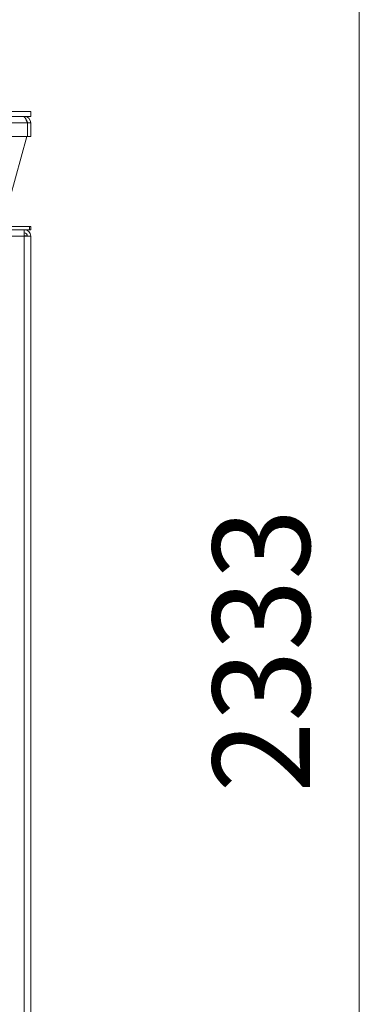
# Model space of a CAD drawing. Units: millimetres. Extents: x 0 to 13047, y -4 to 8910.
# Drawn here: x 2893 to 3312, y 5077 to 6293 of the extents above; entities that cross this region are included whole.
import ezdxf

# ---------------------------------------------------------------- set-up
doc = ezdxf.new("R2010")
doc.units = ezdxf.units.MM
doc.linetypes.add('K5LT_THIN', pattern=[0])
for name, color, linetype, true_color in [('DIM', 6, 'Continuous', 0xff00ff), ('R', 1, 'Continuous', 0xff0000), ('WELDING', 7, 'Continuous', 0xffffff)]:
    doc.layers.add(name, color=color, linetype=linetype, true_color=true_color)
doc.styles.add('KTEXTSTYLE', font='GOST_A.TTF', dxfattribs={"width": 0.96, "height": 5})

msp = doc.modelspace()

# ---------------------------------------------------------------- linework, layer by layer
at = {"layer": 'DIM', "color": 7, "linetype": 'K5LT_THIN', "lineweight": 18}
msp.add_line((3312.1, 4333.8), (3312.1, 6666.8), dxfattribs=at)
at = {"layer": 'R', "color": 7, "linetype": 'K5LT_THIN', "lineweight": 18}
for p, q in [((2406.4, 6179.8), (2906.4, 6179.8)), ((2406.4, 6173.8), (2906.4, 6173.8)), ((2898.4, 6173.1), (2898.4, 6173.8)), ((2906.4, 6173.8), (2906.4, 6179.8)), ((2902.4, 6165.8), (1910.5, 6165.8)), ((2902.4, 6165.8), (2902.4, 6148.8)), ((2902.4, 6148.8), (2902.4, 6165.8)), ((2906.4, 6165.8), (2902.4, 6165.8)), ((2906.4, 6148.8), (2906.4, 6165.8)), ((2902.4, 6148.8), (1910.5, 6148.8)), ((2901.4, 6148.8), (2873.7, 6046.8)), ((2906.4, 6148.8), (2902.4, 6148.8)), ((2660.6, 6037.8), (2905, 6037.8)), ((2905, 6033.8), (2905, 6037.8)), ((2905, 6037.8), (2906.4, 6037.8)), ((2906.4, 6033.8), (2906.4, 6037.8)), ((2660.6, 6033.8), (2905, 6033.8)), ((2898.4, 6025.8), (2664.5, 6025.8)), ((2898.4, 6033.8), (2898.4, 6025.8)), ((2898.6, 6026.2), (2898.4, 6026.2)), ((2898.4, 6025.8), (2906.4, 6025.8)), ((2898.4, 6025.8), (2898.4, 4339.8)), ((2901.3, 6026.1), (2898.6, 6026.2)), ((2901.7, 6026), (2901.3, 6026.1)), ((2902.4, 6025.8), (2901.7, 6026)), ((2905, 6033.8), (2906.4, 6033.8)), ((2906.4, 6025.8), (2906.4, 4339.8))]:
    msp.add_line(p, q, dxfattribs=at)
for centre, radius, end in [((2898.4, 6165.8), 8, 90), ((2898.4, 6165.8), 4, 48.182), ((2898.4, 6025.8), 8, 90), ((2898.4, 6025.8), 4, 90)]:
    msp.add_arc(centre, radius, 0, end, dxfattribs=at)
at = {"layer": 'WELDING', "color": 7, "linetype": 'K5LT_THIN', "lineweight": 18}
for p, q in [((2901.3, 6026.1), (2901.6, 6026)), ((2901.6, 6026), (2902, 6026)), ((2902, 6026), (2902.4, 6026))]:
    msp.add_line(p, q, dxfattribs=at)
msp.add_open_spline([(2897, 6173.8), (2897.1, 6173.8), (2897.4, 6173.8), (2897.8, 6173.6), (2898.2, 6173.4), (2898.6, 6173), (2898.9, 6172.6), (2899.3, 6172.1), (2899.7, 6171.5), (2900.1, 6170.8), (2900.5, 6170.1), (2900.9, 6169.3), (2901.3, 6168.4), (2901.6, 6167.6), (2902, 6166.7), (2902.3, 6166.1), (2902.4, 6165.8)], degree=3, dxfattribs=at)

# ---------------------------------------------------------------- texts
at = {"layer": 'DIM', "color": 7, "style": 'KTEXTSTYLE', "oblique": 15, "width": 0.965}
msp.add_text('2333', height=120, rotation=90, dxfattribs=at).set_placement((3251, 5338.3))

doc.saveas('drawing.dxf')
